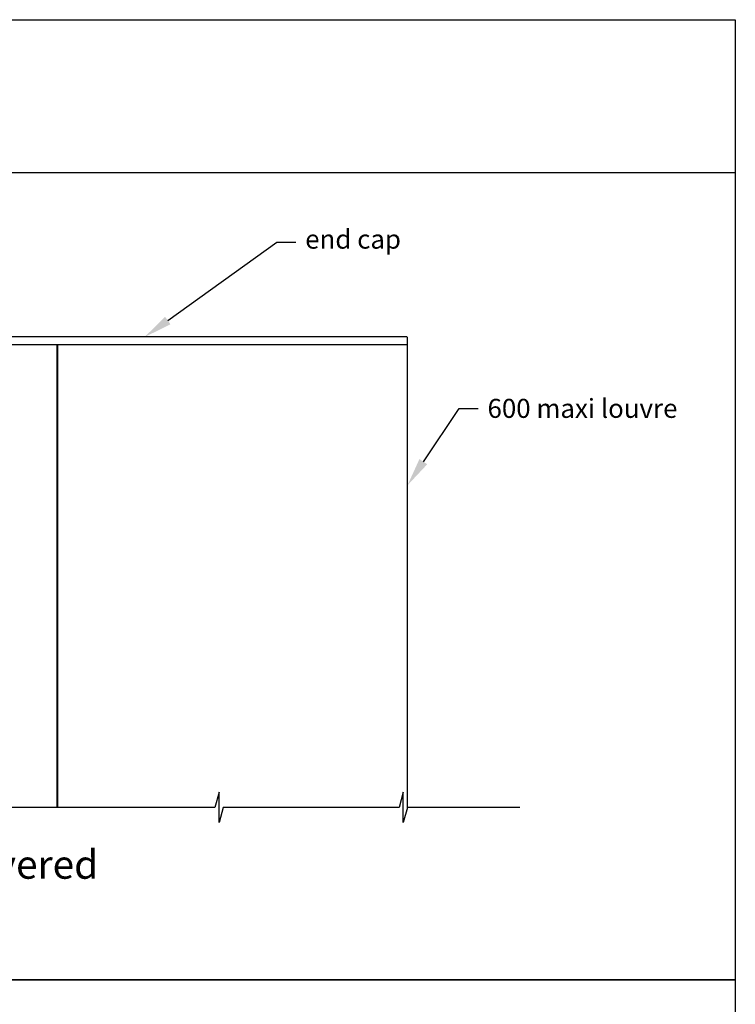
# Model space of a CAD drawing. Units: millimetres. Extents: x 18500 to 19516, y 1752 to 3034.
# Drawn here: x 19139 to 19516, y 2515 to 3034 of the extents above; entities that cross this region are included whole.
import ezdxf
from ezdxf import colors
from ezdxf.entities.mleader import LeaderData, LeaderLine
from ezdxf.math import Vec2, Vec3

# ---------------------------------------------------------------- set-up
doc = ezdxf.new("R2010")
doc.units = ezdxf.units.MM
doc.header["$MEASUREMENT"] = 0
doc.layers.add('Annotation', color=7, linetype='Continuous')
doc.layers.add('Template heading', color=7, linetype='Continuous')
doc.styles.get("Standard").update_dxf_attribs({"font": 'GIL_____.TTF', "height": 2})

msp = doc.modelspace()

# ---------------------------------------------------------------- linework, layer by layer
msp.add_lwpolyline([(18918.87, 2862.7), (19343.29, 2862.7), (19343.29, 2866.2, 0.414214), (19342.79, 2866.7), (18919.37, 2866.7, 0.414214), (18918.87, 2866.2), (18918.87, 2862.7)], format="xyb")
at = {"color": 252, "true_color": 0x939598}
for points in [[(19158.67, 2618.97), (19158.67, 2862.7)], [(19158.87, 2618.97), (19158.87, 2862.7)], [(19158.87, 2618.97), (19158.87, 2862.7)], [(19159.07, 2618.97), (19159.07, 2862.7)]]:
    msp.add_lwpolyline(points, dxfattribs=at)
for points in [[(19343.29, 2618.97), (19343.29, 2866.2)], [(19159.18, 2618.97), (19040.49, 2618.97), (19038.35, 2610.97), (19038.35, 2626.97), (19036.21, 2618.97), (18943.41, 2618.97), (18941.26, 2610.97), (18941.26, 2626.97), (18939.12, 2618.97), (18874.06, 2618.97)], [(19402.58, 2618.97), (19343.24, 2618.97), (19341.1, 2610.97), (19341.1, 2626.97), (19338.96, 2618.97), (19246.16, 2618.97), (19244.01, 2610.97), (19244.01, 2626.97), (19241.87, 2618.97), (19159.18, 2618.97)]]:
    msp.add_lwpolyline(points)
at = {"layer": 'Defpoints', "color": 7}
for points in [[(18500.76, 3033.73), (19516.03, 3033.73), (19516.03, 2528.08), (18500.35, 2528.08), (18500.35, 3033.73), (18500.76, 3033.73)], [(18500.35, 2953.24), (19516.03, 2953.24)], [(18500.35, 2528.08), (19516.02, 2528.08), (19516.02, 1751.95), (18500.36, 1751.95), (18500.35, 2528.08)]]:
    msp.add_lwpolyline(points, dxfattribs=at)
at = {"layer": 'Template heading'}
msp.add_lwpolyline([(18500.35, 2528.08), (19516.03, 2528.08)], dxfattribs=at)

# ---------------------------------------------------------------- texts
at = {"layer": 'Annotation', "insert": (19061.46, 2596.39), "char_height": 15, "attachment_point": 1}
msp.add_mtext_dynamic_manual_height_columns('cantilevered end', width=156.3108, gutter_width=50, heights=[0], dxfattribs=at)

# ---------------------------------------------------------------- leaders
at = {"layer": 'Annotation'}
ml = msp.add_multileader_mtext('Standard', dxfattribs=at)
ml.set_content('end cap', color=256)
ml.set_leader_properties(color=256, linetype='ByLayer', lineweight=-1)
ml.build(insert=Vec2(0, 0))
ml.multileader.update_dxf_attribs({"dogleg_length": 2, "arrow_head_size": 15, "scale": 5})
ctx = ml.context
ctx.base_point, ctx.scale, ctx.char_height, ctx.arrow_head_size, ctx.landing_gap_size, ctx.plane_origin = Vec3(19284.39, 2916.5), 5, 10, 15, 5, Vec3(19205.52, 2866.61)
notes = []
notes.append((ctx, [(0, (1, 1, 0), (19274.39, 2916.5), (1, 0), 10, [(0, [(19204.78, 2866.61)], 0, [])])]))
ctx.mtext.insert, ctx.mtext.flow_direction = Vec3(19289.39, 2923.17), 5
ml = msp.add_multileader_mtext('Standard', dxfattribs=at)
ml.set_content('600 maxi louvre', color=256)
ml.set_leader_properties(color=256, linetype='ByLayer', lineweight=-1)
ml.build(insert=Vec2(0, 0))
ml.multileader.update_dxf_attribs({"dogleg_length": 2, "arrow_head_size": 15, "scale": 5})
ctx = ml.context
ctx.base_point, ctx.scale, ctx.char_height, ctx.arrow_head_size, ctx.landing_gap_size, ctx.plane_origin = Vec3(19380.46, 2829.02), 5, 10, 15, 5, Vec3(19340.43, 2803.68)
notes.append((ctx, [(0, (1, 1, 0), (19370.46, 2829.02), (1, 0), 10, [(0, [(19343.29, 2788.55)], 0, [])])]))
ctx.mtext.insert, ctx.mtext.flow_direction = Vec3(19385.46, 2834.07), 5
for ctx, leaders in notes:
    for number, flags, end, landing, length, lines in leaders:
        leader = LeaderData()
        leader.index, (leader.has_last_leader_line, leader.has_dogleg_vector, leader.attachment_direction) = number, flags
        leader.last_leader_point, leader.dogleg_vector, leader.dogleg_length = Vec3(end), Vec3(landing), length
        for number, points, colour, breaks in lines:
            line = LeaderLine()
            line.index, line.vertices, line.color, line.breaks = number, Vec3.list(points), colors.encode_raw_color(colour), breaks
            leader.lines.append(line)
        ctx.leaders.append(leader)

doc.saveas('drawing.dxf')
